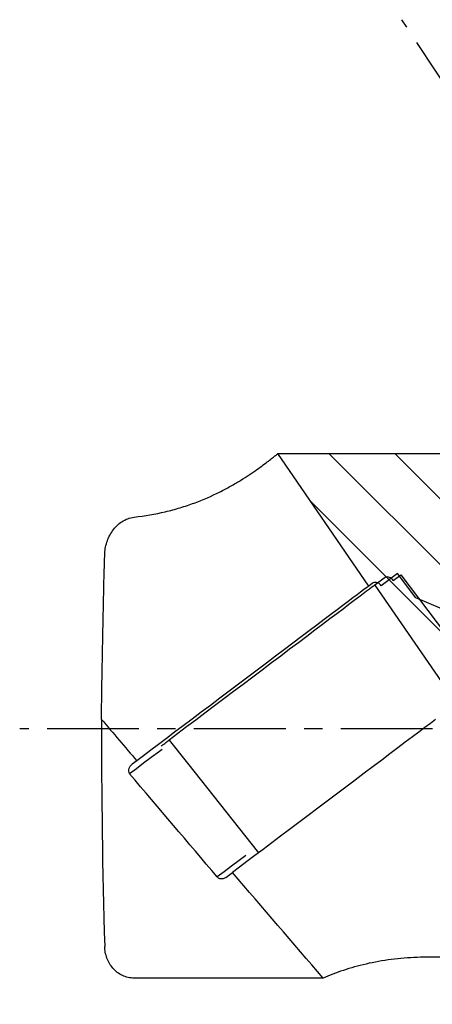
# Model space of a CAD drawing. Units: millimetres. Extents: x -271 to 444, y 0 to 314.
# Drawn here: x 366 to 394, y 164 to 231 of the extents above; entities that cross this region are included whole.
import ezdxf

# ---------------------------------------------------------------- set-up
doc = ezdxf.new("R2010")
doc.units = ezdxf.units.MM
doc.linetypes.add('CENTER', pattern=[2, 1.25, -0.25, 0.25, -0.25])
doc.layers.add('A2', color=1, linetype='CENTER')
pattern_1 = [(315, (-33.2596, 604.3762), (2.245064, 2.245064), [])]

msp = doc.modelspace()

# ---------------------------------------------------------------- hatches: boundary and pattern name
at = {"linetype": 'Continuous', "lineweight": 18}
h = msp.add_hatch(dxfattribs=at)
h.set_pattern_fill('ANSI31', angle=270, style=0)
h.set_pattern_definition(pattern_1)
edge = h.paths.add_edge_path(flags=0)
edge.add_line((432.567, 201.763), (383.828, 201.763))
edge.add_line((383.828, 201.763), (390.026, 192.745))
edge.add_line((390.026, 192.745), (390.252, 192.916))
edge.add_arc((390.492, 192.596), 0.4, 34.5, 127, ccw=False)
edge.add_line((390.822, 192.823), (390.867, 192.757))
edge.add_line((390.867, 192.757), (391.978, 193.593))
edge.add_line((391.978, 193.593), (393.225, 191.937))
edge.add_line((393.225, 191.937), (395.805, 190.843))
edge.add_line((395.805, 190.843), (395.835, 190.596))
edge.add_line((395.835, 190.596), (401.857, 189.535))
edge.add_line((401.857, 189.535), (402.282, 191.945))
edge.add_line((402.282, 191.945), (411.762, 190.273))
edge.add_line((411.762, 190.273), (411.762, 200.261))
edge.add_line((411.762, 200.261), (433.239, 200.261))
edge.add_arc((392.762, 183.011), 44, 23.08183, 25.22261)
h = msp.add_hatch(dxfattribs=at)
h.set_pattern_fill('ANSI31', angle=270, style=0)
h.set_pattern_definition(pattern_1)
edge = h.paths.add_edge_path(flags=0)
edge.add_arc((396.411, 185.536), 0.4, 307, 394.5)
edge.add_line((396.74, 185.763), (396.674, 185.86))
edge.add_line((396.674, 185.86), (397.501, 186.483))
edge.add_line((397.501, 186.483), (392.205, 193.511))
edge.add_line((392.205, 193.511), (391.685, 193.119))
edge.add_line((391.685, 193.119), (391.638, 193.187))
edge.add_arc((391.308, 192.96), 0.4, 34.5, 127)
edge.add_line((391.068, 193.28), (390.442, 192.809))
edge.add_line((390.442, 192.809), (395.998, 184.724))
edge.add_line((395.998, 184.724), (396.652, 185.217))

# ---------------------------------------------------------------- linework, layer by layer
at = {"color": 7, "linetype": 'Continuous', "lineweight": 25}
for p, q in [((383.828, 201.763), (432.567, 201.763)), ((390.026, 192.745), (383.828, 201.763)), ((391.068, 193.28), (390.442, 192.809)), ((391.978, 193.593), (390.867, 192.757)), ((391.685, 193.119), (391.638, 193.187)), ((391.685, 193.119), (392.205, 193.511)), ((393.225, 191.937), (391.978, 193.593)), ((392.205, 193.511), (397.501, 186.483)), ((390.252, 192.916), (390.026, 192.745)), ((390.442, 192.809), (395.998, 184.724)), ((390.867, 192.757), (390.822, 192.823)), ((395.805, 190.843), (393.225, 191.937)), ((374.231, 180.843), (373.921, 180.609)), ((380.382, 172.956), (380.743, 173.229)), ((386.922, 166.041), (374.043, 166.041))]:
    msp.add_line(p, q, dxfattribs=at)
at = {"color": 7, "linetype": 'Continuous', "lineweight": 25, "flags": 128}
for points in [[(390.026, 192.745), (390.003, 192.728), (389.936, 192.678), (389.825, 192.594), (389.67, 192.477), (389.472, 192.328), (389.231, 192.147), (388.95, 191.935), (388.629, 191.693), (388.271, 191.423), (387.876, 191.125), (387.447, 190.802), (386.985, 190.454), (386.494, 190.084), (385.975, 189.693), (385.431, 189.283), (384.865, 188.856), (384.279, 188.415), (383.676, 187.96), (383.06, 187.496), (382.432, 187.023), (381.797, 186.545), (381.158, 186.063), (380.516, 185.579), (379.877, 185.097), (379.242, 184.619), (378.615, 184.146), (377.998, 183.682), (377.396, 183.228), (376.81, 182.787), (376.244, 182.36), (375.701, 181.951), (375.183, 181.56), (374.692, 181.19), (374.231, 180.843)], [(390.442, 192.809), (390.419, 192.792), (390.352, 192.741), (390.24, 192.656), (390.084, 192.538), (389.884, 192.388), (389.642, 192.206), (389.359, 191.992), (389.036, 191.749), (388.674, 191.476), (388.276, 191.176), (387.843, 190.85), (387.377, 190.499), (386.881, 190.125), (386.357, 189.73), (385.807, 189.315), (385.234, 188.884), (384.64, 188.437), (384.029, 187.976), (383.404, 187.505), (382.767, 187.025), (382.122, 186.539), (381.471, 186.048), (380.817, 185.556), (380.164, 185.064), (379.515, 184.575), (378.873, 184.091), (378.241, 183.614), (377.622, 183.148), (377.019, 182.693), (376.434, 182.253)], [(394.567, 183.646), (394.231, 183.393), (393.856, 183.111), (393.444, 182.8), (392.997, 182.463), (392.517, 182.101), (392.007, 181.717), (391.47, 181.312), (390.908, 180.889), (390.325, 180.449), (389.723, 179.996), (389.105, 179.53), (388.476, 179.056), (387.839, 178.576), (387.196, 178.091), (386.551, 177.606), (385.908, 177.121), (385.27, 176.64), (384.64, 176.166), (384.023, 175.7), (383.42, 175.246), (382.836, 174.806), (382.273, 174.382), (381.735, 173.976), (381.224, 173.591), (380.743, 173.229)]]:
    msp.add_lwpolyline(points, dxfattribs=at)
at = {"color": 8, "linetype": 'Continuous', "lineweight": 25, "flags": 128}
for points in [[(376.434, 182.253), (377.674, 180.685), (382.514, 174.569)], [(375.953, 181.618), (375.77, 181.48), (375.219, 181.065), (374.696, 180.67), (374.203, 180.299), (373.744, 179.953)], [(381.664, 174.402), (381.203, 174.055), (380.675, 173.657), (380.177, 173.281), (379.711, 172.93)]]:
    msp.add_lwpolyline(points, dxfattribs=at)
at = {"color": 7, "linetype": 'Continuous', "lineweight": 25}
for centre, radius, start, end in [((391.308, 192.96), 0.4, 34.5, 127), ((390.492, 192.596), 0.4, 34.5, 127), ((871.762, 183.011), 499.936, 179.92507, 181.69713)]:
    msp.add_arc(centre, radius, start, end, dxfattribs=at)
for points, knots in [([(374.043, 197.436), (374.776, 197.518), (375.487, 197.641), (376.516, 197.884), (376.853, 197.974), (377.514, 198.174), (377.838, 198.283), (378.767, 198.627), (379.339, 198.88), (380.129, 199.275), (380.383, 199.41), (380.861, 199.677), (381.085, 199.81), (381.718, 200.199), (382.087, 200.447), (382.725, 200.899), (382.987, 201.095), (383.302, 201.339), (383.394, 201.411), (383.552, 201.538), (383.619, 201.591), (383.777, 201.72), (383.828, 201.763), (383.828, 201.763)], [0, 0, 0, 0, 0.125, 0.125, 0.1875, 0.1875, 0.25, 0.25, 0.375, 0.375, 0.4375, 0.4375, 0.5, 0.5, 0.625, 0.625, 0.75, 0.75, 0.8125, 0.8125, 0.875, 0.875, 1, 1, 1, 1]), ([(372.044, 194.858), (372.052, 195.154), (372.1, 195.443), (372.236, 195.865), (372.292, 196.003), (372.423, 196.266), (372.499, 196.391), (372.671, 196.63), (372.768, 196.745), (372.98, 196.952), (373.095, 197.046), (373.343, 197.209), (373.476, 197.278), (373.751, 197.383), (373.895, 197.42), (374.043, 197.436)], [0, 0, 0, 0, 0.25, 0.25, 0.375, 0.375, 0.5, 0.5, 0.625, 0.625, 0.75, 0.75, 0.875, 0.875, 1, 1, 1, 1]), ([(371.826, 183.664), (371.836, 184.484), (371.848, 185.345), (371.869, 186.687), (371.877, 187.142), (371.893, 188.068), (371.902, 188.54), (371.929, 189.963), (371.949, 190.926), (371.994, 192.874), (372.018, 193.86), (372.044, 194.858)], [0, 0, 0, 0, 0.25, 0.25, 0.375, 0.375, 0.5, 0.5, 0.75, 0.75, 1, 1, 1, 1]), ([(375.886, 181.84), (375.946, 181.885), (376.094, 181.997), (376.285, 182.141), (376.4, 182.227), (376.434, 182.253)], [0, 0, 0, 0, 0.323052, 0.798298, 1, 1, 1, 1]), ([(373.921, 180.609), (373.87, 180.571), (373.825, 180.527), (373.748, 180.428), (373.716, 180.372), (373.675, 180.253), (373.665, 180.189), (373.678, 180.063), (373.703, 180.002), (373.744, 179.953)], [0, 0, 0, 0, 0.25, 0.25, 0.5, 0.5, 0.75, 0.75, 1, 1, 1, 1]), ([(379.711, 172.93), (379.751, 172.883), (379.805, 172.85), (379.923, 172.814), (379.985, 172.81), (380.169, 172.83), (380.284, 172.883), (380.382, 172.956)], [0, 0, 0, 0, 0.25, 0.25, 0.5, 0.5, 1, 1, 1, 1]), ([(374.043, 166.041), (373.906, 166.041), (373.771, 166.056), (373.507, 166.117), (373.376, 166.162), (373.13, 166.28), (373.012, 166.352), (372.798, 166.517), (372.7, 166.609), (372.431, 166.917), (372.293, 167.154), (372.151, 167.537), (372.114, 167.667), (372.063, 167.932), (372.049, 168.069), (372.044, 168.204)], [0, 0, 0, 0, 0.125, 0.125, 0.25, 0.25, 0.375, 0.375, 0.5, 0.5, 0.75, 0.75, 0.875, 0.875, 1, 1, 1, 1]), ([(409.604, 164.258), (409.604, 164.258), (409.583, 164.265), (409.499, 164.294), (409.436, 164.315), (409.19, 164.398), (408.953, 164.476), (408.364, 164.67), (408.022, 164.781), (407.265, 165.02), (406.849, 165.149), (405.963, 165.416), (405.497, 165.553), (404.537, 165.824), (404.042, 165.958), (403.025, 166.221), (402.502, 166.35), (401.431, 166.596), (400.88, 166.714), (399.206, 167.04), (398.066, 167.219), (396.316, 167.394), (395.726, 167.436), (394.827, 167.469), (394.525, 167.474), (393.925, 167.474), (393.626, 167.468), (392.733, 167.432), (392.142, 167.383), (391.265, 167.269), (390.973, 167.224), (390.404, 167.122), (390.126, 167.066), (389.31, 166.878), (388.791, 166.731), (388.051, 166.485), (387.81, 166.398), (387.35, 166.221), (387.131, 166.131), (386.922, 166.041)], [0, 0, 0, 0, 0.03125, 0.03125, 0.0625, 0.0625, 0.125, 0.125, 0.1875, 0.1875, 0.25, 0.25, 0.3125, 0.3125, 0.375, 0.375, 0.4375, 0.4375, 0.5, 0.5, 0.625, 0.625, 0.6875, 0.6875, 0.71875, 0.71875, 0.75, 0.75, 0.8125, 0.8125, 0.84375, 0.84375, 0.875, 0.875, 0.9375, 0.9375, 0.96875, 0.96875, 1, 1, 1, 1])]:
    msp.add_open_spline(points, degree=3, knots=knots, dxfattribs=at)
for points in [[(371.826, 183.664), (372.627, 182.724), (373.429, 181.783), (374.231, 180.843)], [(379.711, 172.93), (377.72, 175.27), (375.731, 177.611), (373.744, 179.953)], [(386.922, 166.041), (384.859, 168.434), (382.799, 170.83), (380.743, 173.229)]]:
    msp.add_open_spline(points, degree=3, dxfattribs=at)
at = {"layer": 'A2', "ltscale": 5}
for p, q in [((435.26, 166.086), (392.274, 231.314)), ((444.376, 183.011), (366.257, 183.011))]:
    msp.add_line(p, q, dxfattribs=at)

doc.saveas('drawing.dxf')
